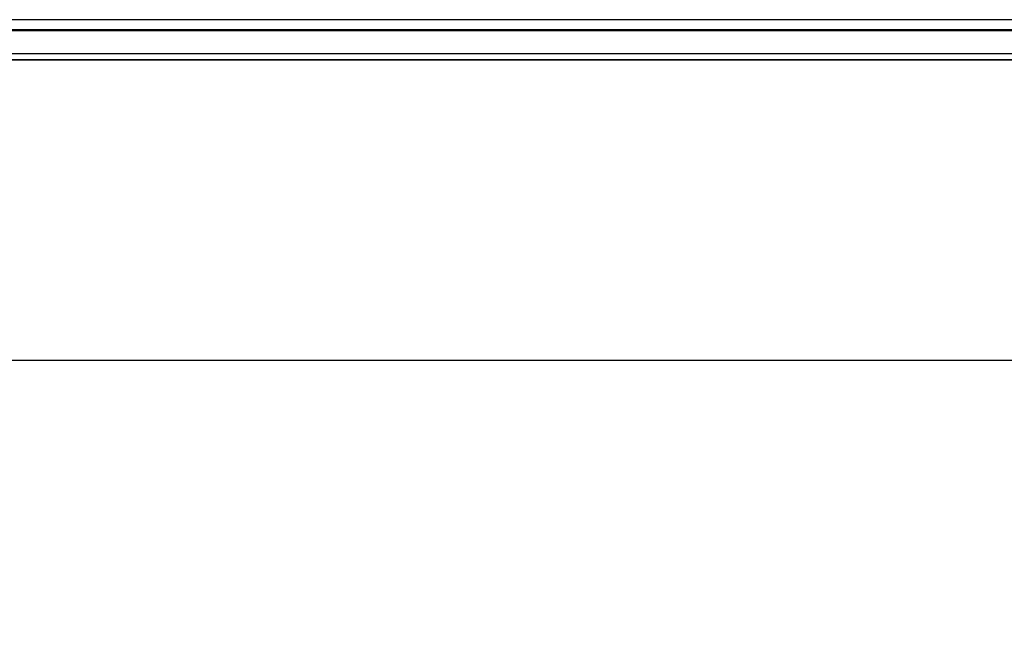
# Model space of a CAD drawing. Units: millimetres. Extents: x 2 to 1708, y 3 to 294.
# Drawn here: x 273 to 287, y 21 to 29 of the extents above; entities that cross this region are included whole.
import ezdxf

# ---------------------------------------------------------------- set-up
doc = ezdxf.new("R2010")
doc.units = ezdxf.units.MM
doc.layers.add('FORMAT', color=7, linetype='Continuous')
doc.styles.add('SLDTEXTSTYLE0', font='TXT', dxfattribs={"width": 0.75})
doc.dimstyles.new('SLDDIMSTYLE0', dxfattribs={"dimtxt": 5, "dimasz": 3, "dimexe": 0, "dimexo": 0.0625, "dimgap": 1.25, "dimtad": 1, "dimdec": 0, "dimlfac": 17, "dimrnd": 1e-09, "dimzin": 12, "dimdsep": 46, "dimtxsty": 'SLDTEXTSTYLE0', "dimsah": 1, "dimcen": 0.09, "dimadec": 0, "dimazin": 3, "dimtfac": 1, "dimtofl": 0, "dimtmove": 0, "dimatfit": 3, "dimfxl": 1, "dimfrac": 2, "dimtolj": 1, "dimtzin": 12, "dimarcsym": 0})

# ---------------------------------------------------------------- blocks, each defined once
blk = doc.blocks.new('_D_1')
at = {"layer": 'FORMAT', "transparency": 16777216}
for p, q in [((57.618, 28.446), (57.618, 10.563)), ((300.854, 28.446), (300.854, 10.563)), ((57.618, 11.563), (300.854, 11.563))]:
    blk.add_line(p, q, dxfattribs=at)
for points in [[(57.618, 11.563), (60.618, 11.101), (60.618, 12.024)], [(300.854, 11.563), (297.854, 12.024), (297.854, 11.101)]]:
    blk.add_solid(points, dxfattribs=at)
at = {"layer": 'FORMAT', "transparency": 16777216, "insert": (171.847, 18.008), "char_height": 5, "attachment_point": 1, "style": 'SLDTEXTSTYLE0'}
blk.add_mtext('4135', dxfattribs=at)

msp = doc.modelspace()

# ---------------------------------------------------------------- linework, layer by layer
at = {"color": 7, "linetype": 'Continuous', "lineweight": 25}
for p, q in [((300.854, 29.446), (57.618, 29.446)), ((300.871, 29.299), (66.592, 29.299)), ((300.854, 29.281), (66.592, 29.281)), ((300.854, 28.946), (66.592, 28.946)), ((298.445, 28.857), (60.033, 28.857)), ((66.592, 28.857), (300.765, 28.857)), ((298.445, 24.445), (60.033, 24.445))]:
    msp.add_line(p, q, dxfattribs=at)

# ---------------------------------------------------------------- dimensions: what is measured, and where the dimension line sits
at = {"layer": 'FORMAT'}
dim = msp.add_linear_dim(base=(300.854, 11.563), p1=(57.618, 29.446), p2=(300.854, 29.446), angle=0, dimstyle='SLDDIMSTYLE0', dxfattribs=at)
dim.commit()
dim.dimension.update_dxf_attribs({"geometry": '_D_1', "text_midpoint": (179.236, 11.563), "dimtype": 160})

doc.saveas('drawing.dxf')
